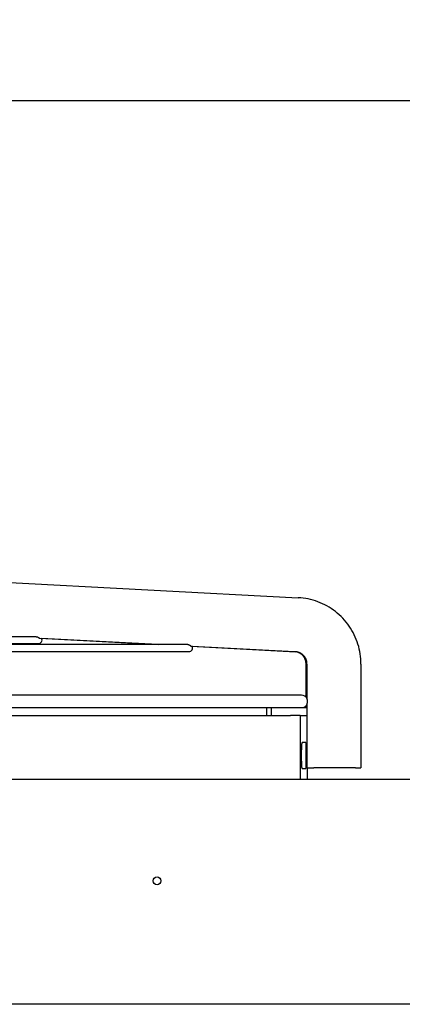
# Model space of a CAD drawing. Units: millimetres. Extents: x 166676 to 240717, y 38846 to 64176.
# Drawn here: x 172412 to 172568, y 48918 to 49318 of the extents above; entities that cross this region are included whole.
import ezdxf

# ---------------------------------------------------------------- set-up
doc = ezdxf.new("R2010")
doc.units = ezdxf.units.MM
doc.layers.get('DefPoints').update_dxf_attribs({"lineweight": 20})
doc.layers.add('0-OPISY', color=8, linetype='Continuous')
doc.styles.get("Standard").update_dxf_attribs({"font": 'arial.ttf'})
doc.dimstyles.get("Standard").update_dxf_attribs({"dimtxt": 0.18, "dimasz": 0.18, "dimexe": 0.18, "dimexo": 0.0625, "dimgap": 0.09, "dimtad": 0, "dimtih": 1, "dimtoh": 1, "dimdec": 4, "dimzin": 0, "dimdsep": 46, "dimtxsty": 'Standard', "dimcen": 0.09, "dimadec": 0, "dimazin": 0, "dimtfac": 1, "dimtdec": 4, "dimtofl": 0, "dimtmove": 0, "dimatfit": 3, "dimfxl": 1, "dimtolj": 1, "dimtzin": 0, "dimarcsym": 0})

# ---------------------------------------------------------------- blocks, each defined once
blk = doc.blocks.new('*D58')
at = {"layer": '0-OPISY', "color": 0, "lineweight": -2}
for p, q in [((171558.23, 48988.26), (171558.23, 49285.65)), ((171638.23, 49285.47), (172583.38, 49285.47)), ((173678.23, 49285.47), (172733.56, 49285.47)), ((173758.23, 48987.28), (173758.23, 49285.65))]:
    blk.add_line(p, q, dxfattribs=at)
at = {"layer": '0-OPISY', "color": 0}
for points in [[(171638.23, 49298.8), (171638.23, 49272.14), (171558.23, 49285.47)], [(173678.23, 49272.14), (173678.23, 49298.8), (173758.23, 49285.47)]]:
    blk.add_solid(points, dxfattribs=at)
at = {"layer": 'DefPoints', "color": 0}
for p in [(173758.23, 49285.47), (171558.23, 48988.2), (173758.23, 48987.22)]:
    blk.add_point(p, dxfattribs=at)
at = {"layer": '0-OPISY', "color": 0, "insert": (172658.47, 49285.47), "char_height": 50, "attachment_point": 5}
blk.add_mtext('\\A1;2200', dxfattribs=at)

msp = doc.modelspace()

# ---------------------------------------------------------------- linework, layer by layer
for p, q in [((172280.98005, 49096.21884), (172525.49726, 49083.35201)), ((172480.67865, 49064.29744), (172144.58686, 49064.29745)), ((172145.11944, 49064.70041), (172420.03816, 49064.70041)), ((172419.07484, 49067.50041), (172148.76584, 49067.50041)), ((172420.39217, 49066.85253), (172468.94825, 49064.29744)), ((172468.47349, 49064.29744), (172421.26359, 49066.7774)), ((172142.09899, 49061.49745), (172481.15428, 49061.49744)), ((172481.97009, 49063.61222), (172524.34842, 49061.38221)), ((172523.96976, 49061.3822), (172482.38395, 49063.56672)), ((172528.69178, 49042.88984), (172528.69178, 49056.38904)), ((172529.05842, 49056.38904), (172529.05842, 49041.96246)), ((172550.98942, 49056.38904), (172550.98942, 49014.17792)), ((172526.86988, 49043.67792), (172141.95643, 49043.67792)), ((172529.05842, 49040.39338), (172529.05842, 49014.17792)), ((172141.95643, 49038.67792), (172526.8691, 49038.67792)), ((172512.68602, 49035.47792), (172512.68602, 49038.67792)), ((172514.70719, 49035.47792), (172514.70719, 49038.67792)), ((172526.8691, 49038.67792), (172529.05842, 49038.67792)), ((172528.69178, 49038.67792), (172528.69178, 49039.466)), ((172175.8935, 49035.47792), (172522.40833, 49035.47792)), ((172526.28505, 49035.47792), (172522.40833, 49035.47792)), ((172526.28505, 49035.47792), (172529.05842, 49035.47792)), ((172526.28505, 49035.47792), (172526.28505, 49009.47792)), ((172528.51876, 49024.42792), (172527.06157, 49024.42792)), ((172527.06157, 49013.92792), (172528.51876, 49013.92792)), ((172529.05842, 49014.17792), (172531.78344, 49014.17792)), ((172529.20513, 49009.47792), (172529.20513, 49014.17792)), ((172548.71444, 49014.17792), (172531.78344, 49014.17792)), ((172548.71444, 49014.17792), (172550.98942, 49014.17792)), ((172656.633, 49009.47792), (171662.88719, 49009.47792)), ((172658.233, 48918.08238), (171609.31185, 48918.08238))]:
    msp.add_line(p, q)
msp.add_circle((172468.14597, 48968.26472), 1.6)
for centre, radius, start, end in [((172420.03816, 49066.10041), 1.4, 270, 30.3396468), ((172481.15428, 49062.89744), 1.4, 270, 29.703306), ((172526.86988, 49041.17792), 2.5, 28.9055554, 90), ((172526.86988, 49041.17792), 2.5, 270, 331.0944446)]:
    msp.add_arc(centre, radius, start, end)
for points, knots in [([(172550.98942, 49056.38904), (172550.98942, 49059.1212), (172550.57312, 49061.85298), (172548.94554, 49067.06777), (172547.73447, 49069.55006), (172544.62743, 49074.03872), (172542.73188, 49076.04446), (172538.42872, 49079.39594), (172536.02171, 49080.74119), (172530.91582, 49082.64779), (172528.21767, 49083.20886), (172525.49726, 49083.35201)], [1.570796327, 1.570796327, 1.570796327, 1.570796327, 1.874483617, 1.874483617, 2.178170906, 2.178170906, 2.481858196, 2.481858196, 2.785545486, 2.785545486, 3.089232776, 3.089232776, 3.089232776, 3.089232776]), ([(172419.07484, 49067.50041), (172419.0921, 49067.50041), (172419.10947, 49067.50009), (172419.12697, 49067.49945), (172419.14446, 49067.49881), (172419.16208, 49067.49784), (172419.17976, 49067.49654), (172419.19745, 49067.49524), (172419.21521, 49067.4936), (172419.23302, 49067.49163), (172419.25083, 49067.48966), (172419.2687, 49067.48735), (172419.28663, 49067.4847), (172419.30455, 49067.48204), (172419.32254, 49067.47904), (172419.34054, 49067.47569), (172419.35854, 49067.47234), (172419.37655, 49067.46865), (172419.39455, 49067.46461), (172419.41254, 49067.46058), (172419.43052, 49067.4562), (172419.4485, 49067.45147), (172419.46647, 49067.44674), (172419.48444, 49067.44167), (172419.50235, 49067.43625), (172419.52026, 49067.43083), (172419.53811, 49067.42508), (172419.55587, 49067.419), (172419.57363, 49067.41291), (172419.59131, 49067.40651), (172419.60889, 49067.39977), (172419.62647, 49067.39304), (172419.64397, 49067.38597), (172419.66134, 49067.3786), (172419.67871, 49067.37123), (172419.69596, 49067.36355), (172419.71305, 49067.35559), (172419.73013, 49067.34762), (172419.74706, 49067.33937), (172419.76381, 49067.33084), (172419.78057, 49067.32231), (172419.79717, 49067.31351), (172419.81356, 49067.30446), (172419.82995, 49067.29541), (172419.84613, 49067.28612), (172419.8621, 49067.27661), (172419.87806, 49067.2671), (172419.89381, 49067.25736), (172419.90931, 49067.24745), (172419.92481, 49067.23753), (172419.94007, 49067.22742), (172419.95505, 49067.21717), (172419.97004, 49067.20692), (172419.98475, 49067.19652), (172419.99917, 49067.18602), (172420.01359, 49067.17552), (172420.02772, 49067.16492), (172420.04153, 49067.15427), (172420.05533, 49067.14362), (172420.06882, 49067.13293), (172420.08197, 49067.12223), (172420.09512, 49067.11154), (172420.10793, 49067.10084), (172420.12038, 49067.09022), (172420.13283, 49067.07961), (172420.14492, 49067.06906), (172420.15662, 49067.05865), (172420.16833, 49067.04823), (172420.17967, 49067.03795), (172420.1906, 49067.02788), (172420.20154, 49067.01781), (172420.21207, 49067.00795), (172420.22219, 49066.99838), (172420.2323, 49066.98882), (172420.24198, 49066.97954), (172420.25125, 49066.97062), (172420.26052, 49066.9617), (172420.26938, 49066.95313), (172420.2778, 49066.94498), (172420.28623, 49066.93684), (172420.29423, 49066.92911), (172420.30179, 49066.92186), (172420.30936, 49066.91462), (172420.3165, 49066.90786), (172420.32322, 49066.90163), (172420.32993, 49066.8954), (172420.33622, 49066.8897), (172420.34208, 49066.88458), (172420.34795, 49066.87946), (172420.35339, 49066.87492), (172420.3584, 49066.87099), (172420.36341, 49066.86706), (172420.36799, 49066.86374), (172420.37215, 49066.86105), (172420.37631, 49066.85837), (172420.38005, 49066.85631), (172420.38336, 49066.85489), (172420.38668, 49066.85347), (172420.38958, 49066.85269), (172420.39206, 49066.85254), (172420.39209, 49066.85254), (172420.39213, 49066.85253), (172420.39217, 49066.85253)], [0, 0, 0, 0, 0.0142857143, 0.0142857143, 0.0142857143, 0.0285714286, 0.0285714286, 0.0285714286, 0.0428571429, 0.0428571429, 0.0428571429, 0.0571428571, 0.0571428571, 0.0571428571, 0.0714285714, 0.0714285714, 0.0714285714, 0.0857142857, 0.0857142857, 0.0857142857, 0.1, 0.1, 0.1, 0.1142857143, 0.1142857143, 0.1142857143, 0.1285714286, 0.1285714286, 0.1285714286, 0.1428571429, 0.1428571429, 0.1428571429, 0.1571428571, 0.1571428571, 0.1571428571, 0.1714285714, 0.1714285714, 0.1714285714, 0.1857142857, 0.1857142857, 0.1857142857, 0.2, 0.2, 0.2, 0.2142857143, 0.2142857143, 0.2142857143, 0.2285714286, 0.2285714286, 0.2285714286, 0.2428571429, 0.2428571429, 0.2428571429, 0.2571428571, 0.2571428571, 0.2571428571, 0.2714285714, 0.2714285714, 0.2714285714, 0.2857142857, 0.2857142857, 0.2857142857, 0.3, 0.3, 0.3, 0.3142857143, 0.3142857143, 0.3142857143, 0.3285714286, 0.3285714286, 0.3285714286, 0.3428571429, 0.3428571429, 0.3428571429, 0.3571428571, 0.3571428571, 0.3571428571, 0.3714285714, 0.3714285714, 0.3714285714, 0.3857142857, 0.3857142857, 0.3857142857, 0.4, 0.4, 0.4, 0.4142857143, 0.4142857143, 0.4142857143, 0.4285714286, 0.4285714286, 0.4285714286, 0.4428571429, 0.4428571429, 0.4428571429, 0.4571428571, 0.4571428571, 0.4571428571, 0.4714285714, 0.4714285714, 0.4714285714, 0.4716498214, 0.4716498214, 0.4716498214, 0.4716498214]), ([(172480.67865, 49064.29744), (172480.69643, 49064.29744), (172480.71429, 49064.29711), (172480.73224, 49064.29643), (172480.7502, 49064.29574), (172480.76825, 49064.29472), (172480.78635, 49064.29334), (172480.80444, 49064.29196), (172480.82258, 49064.29023), (172480.84074, 49064.28815), (172480.85891, 49064.28606), (172480.87711, 49064.28362), (172480.89534, 49064.28082), (172480.91356, 49064.27802), (172480.93182, 49064.27486), (172480.95005, 49064.27134), (172480.96828, 49064.26782), (172480.98649, 49064.26394), (172481.00466, 49064.25971), (172481.02283, 49064.25548), (172481.04096, 49064.25089), (172481.05905, 49064.24594), (172481.07714, 49064.24099), (172481.09518, 49064.23568), (172481.11314, 49064.23002), (172481.13109, 49064.22437), (172481.14895, 49064.21837), (172481.1667, 49064.21203), (172481.18444, 49064.2057), (172481.20206, 49064.19903), (172481.21957, 49064.19202), (172481.23707, 49064.18502), (172481.25446, 49064.17768), (172481.27169, 49064.17003), (172481.28893, 49064.16238), (172481.306, 49064.15442), (172481.32288, 49064.14616), (172481.33976, 49064.13791), (172481.35645, 49064.12936), (172481.37296, 49064.12053), (172481.38947, 49064.1117), (172481.40579, 49064.10259), (172481.42187, 49064.09322), (172481.43796, 49064.08386), (172481.45382, 49064.07425), (172481.46943, 49064.06441), (172481.48503, 49064.05458), (172481.50038, 49064.04453), (172481.51547, 49064.03428), (172481.53056, 49064.02402), (172481.5454, 49064.01357), (172481.55994, 49064.00296), (172481.57448, 49063.99235), (172481.58873, 49063.98159), (172481.60267, 49063.97072), (172481.6166, 49063.95984), (172481.63022, 49063.94886), (172481.64352, 49063.9378), (172481.65681, 49063.92675), (172481.66977, 49063.91563), (172481.68238, 49063.9045), (172481.69499, 49063.89337), (172481.70724, 49063.88223), (172481.71911, 49063.87115), (172481.73097, 49063.86007), (172481.74246, 49063.84906), (172481.75356, 49063.83816), (172481.76465, 49063.82726), (172481.77536, 49063.81648), (172481.78567, 49063.80588), (172481.79598, 49063.79528), (172481.80589, 49063.78487), (172481.81539, 49063.77472), (172481.82488, 49063.76457), (172481.83395, 49063.75468), (172481.84261, 49063.74513), (172481.85126, 49063.73558), (172481.85949, 49063.72636), (172481.86728, 49063.71756), (172481.87507, 49063.70877), (172481.88243, 49063.70039), (172481.88935, 49063.69249), (172481.89626, 49063.6846), (172481.90274, 49063.6772), (172481.90879, 49063.67033), (172481.91483, 49063.66347), (172481.92045, 49063.65714), (172481.92565, 49063.6514), (172481.93084, 49063.64566), (172481.93561, 49063.64051), (172481.93996, 49063.63598), (172481.94431, 49063.63145), (172481.94824, 49063.62755), (172481.95177, 49063.62429), (172481.9553, 49063.62103), (172481.95841, 49063.61841), (172481.96112, 49063.61647), (172481.96383, 49063.61452), (172481.96614, 49063.61324), (172481.96803, 49063.61263), (172481.96878, 49063.61239), (172481.96947, 49063.61225), (172481.97009, 49063.61222)], [0, 0, 0, 0, 0.0142857143, 0.0142857143, 0.0142857143, 0.0285714286, 0.0285714286, 0.0285714286, 0.0428571429, 0.0428571429, 0.0428571429, 0.0571428571, 0.0571428571, 0.0571428571, 0.0714285714, 0.0714285714, 0.0714285714, 0.0857142857, 0.0857142857, 0.0857142857, 0.1, 0.1, 0.1, 0.1142857143, 0.1142857143, 0.1142857143, 0.1285714286, 0.1285714286, 0.1285714286, 0.1428571429, 0.1428571429, 0.1428571429, 0.1571428571, 0.1571428571, 0.1571428571, 0.1714285714, 0.1714285714, 0.1714285714, 0.1857142857, 0.1857142857, 0.1857142857, 0.2, 0.2, 0.2, 0.2142857143, 0.2142857143, 0.2142857143, 0.2285714286, 0.2285714286, 0.2285714286, 0.2428571429, 0.2428571429, 0.2428571429, 0.2571428571, 0.2571428571, 0.2571428571, 0.2714285714, 0.2714285714, 0.2714285714, 0.2857142857, 0.2857142857, 0.2857142857, 0.3, 0.3, 0.3, 0.3142857143, 0.3142857143, 0.3142857143, 0.3285714286, 0.3285714286, 0.3285714286, 0.3428571429, 0.3428571429, 0.3428571429, 0.3571428571, 0.3571428571, 0.3571428571, 0.3714285714, 0.3714285714, 0.3714285714, 0.3857142857, 0.3857142857, 0.3857142857, 0.4, 0.4, 0.4, 0.4142857143, 0.4142857143, 0.4142857143, 0.4285714286, 0.4285714286, 0.4285714286, 0.4428571429, 0.4428571429, 0.4428571429, 0.4571428571, 0.4571428571, 0.4571428571, 0.4714285714, 0.4714285714, 0.4714285714, 0.4770860207, 0.4770860207, 0.4770860207, 0.4770860207]), ([(172528.69178, 49056.38904), (172528.69178, 49056.89577), (172528.61442, 49057.40243), (172528.31216, 49058.36923), (172528.0873, 49058.82922), (172527.5109, 49059.66049), (172527.15946, 49060.03165), (172526.36227, 49060.65145), (172525.91665, 49060.90002), (172524.97188, 49061.2522), (172524.47285, 49061.35577), (172523.96976, 49061.3822)], [1.570796327, 1.570796327, 1.570796327, 1.570796327, 1.874483617, 1.874483617, 2.178170906, 2.178170906, 2.481858196, 2.481858196, 2.785545486, 2.785545486, 3.089232776, 3.089232776, 3.089232776, 3.089232776]), ([(172529.05842, 49056.38904), (172529.05842, 49056.89621), (172528.98112, 49057.4033), (172528.67919, 49058.37071), (172528.45461, 49058.83088), (172527.87919, 49059.66216), (172527.52846, 49060.03317), (172526.73325, 49060.65251), (172526.2889, 49060.90077), (172525.3471, 49061.25245), (172524.84977, 49061.35583), (172524.34842, 49061.38221)], [1.570796327, 1.570796327, 1.570796327, 1.570796327, 1.874483617, 1.874483617, 2.178170906, 2.178170906, 2.481858196, 2.481858196, 2.785545486, 2.785545486, 3.089232776, 3.089232776, 3.089232776, 3.089232776]), ([(172529.05842, 49041.96246), (172529.05842, 49041.96168), (172529.05847, 49041.96075), (172529.05856, 49041.95969), (172529.05872, 49041.95777), (172529.05903, 49041.95539), (172529.05948, 49041.95257), (172529.05993, 49041.94975), (172529.06053, 49041.94647), (172529.06126, 49041.94276), (172529.06199, 49041.93905), (172529.06285, 49041.9349), (172529.06384, 49041.93031), (172529.06484, 49041.92572), (172529.06595, 49041.92069), (172529.06719, 49041.91524), (172529.06842, 49041.90979), (172529.06977, 49041.90392), (172529.07123, 49041.89762), (172529.07268, 49041.89133), (172529.07424, 49041.88461), (172529.07589, 49041.8775), (172529.07754, 49041.87038), (172529.07928, 49041.86285), (172529.08109, 49041.85493), (172529.08291, 49041.84701), (172529.0848, 49041.83869), (172529.08676, 49041.83), (172529.08871, 49041.8213), (172529.09072, 49041.81221), (172529.09278, 49041.80276), (172529.09484, 49041.79331), (172529.09695, 49041.78349), (172529.09908, 49041.77332), (172529.10121, 49041.76314), (172529.10337, 49041.75261), (172529.10555, 49041.74174), (172529.10772, 49041.73087), (172529.10991, 49041.71966), (172529.11209, 49041.70813), (172529.11427, 49041.6966), (172529.11644, 49041.68475), (172529.11859, 49041.67259), (172529.12075, 49041.66043), (172529.12288, 49041.64797), (172529.12497, 49041.63522), (172529.12707, 49041.62247), (172529.12912, 49041.60944), (172529.13113, 49041.59614), (172529.13313, 49041.58284), (172529.13508, 49041.56928), (172529.13695, 49041.55548), (172529.13883, 49041.54167), (172529.14064, 49041.52763), (172529.14237, 49041.51337), (172529.1441, 49041.4991), (172529.14574, 49041.48462), (172529.14729, 49041.46995), (172529.14884, 49041.45528), (172529.15029, 49041.44042), (172529.15163, 49041.42539), (172529.15298, 49041.41036), (172529.15421, 49041.39517), (172529.15533, 49041.37984), (172529.15645, 49041.36452), (172529.15745, 49041.34906), (172529.15833, 49041.33349), (172529.1592, 49041.31792), (172529.15995, 49041.30225), (172529.16057, 49041.2865), (172529.16119, 49041.27076), (172529.16168, 49041.25494), (172529.16203, 49041.23908), (172529.16238, 49041.22322), (172529.16259, 49041.20731), (172529.16267, 49041.1914), (172529.16275, 49041.17549), (172529.16269, 49041.15957), (172529.16249, 49041.14367), (172529.1623, 49041.12777), (172529.16196, 49041.1119), (172529.16149, 49041.09608), (172529.16103, 49041.08026), (172529.16042, 49041.0645), (172529.15969, 49041.04882), (172529.15896, 49041.03314), (172529.1581, 49041.01756), (172529.15711, 49041.00209), (172529.15613, 49040.98662), (172529.15502, 49040.97127), (172529.15381, 49040.95606), (172529.15259, 49040.94086), (172529.15125, 49040.9258), (172529.14982, 49040.91092), (172529.14838, 49040.89604), (172529.14684, 49040.88134), (172529.14521, 49040.86684), (172529.14359, 49040.85234), (172529.14187, 49040.83804), (172529.14007, 49040.82398), (172529.13827, 49040.80991), (172529.1364, 49040.79607), (172529.13446, 49040.78248), (172529.13253, 49040.76889), (172529.13053, 49040.75555), (172529.12848, 49040.74249), (172529.12644, 49040.72942), (172529.12434, 49040.71663), (172529.12222, 49040.70414), (172529.1201, 49040.69164), (172529.11794, 49040.67944), (172529.11577, 49040.66755), (172529.1136, 49040.65566), (172529.11142, 49040.64408), (172529.10924, 49040.63284), (172529.10706, 49040.62159), (172529.10488, 49040.61067), (172529.10272, 49040.6001), (172529.10056, 49040.58953), (172529.09842, 49040.5793), (172529.09631, 49040.56944), (172529.09421, 49040.55958), (172529.09214, 49040.55007), (172529.09012, 49040.54095), (172529.0881, 49040.53182), (172529.08614, 49040.52307), (172529.08424, 49040.51471), (172529.08234, 49040.50634), (172529.08051, 49040.49837), (172529.07877, 49040.49079), (172529.07702, 49040.48322), (172529.07536, 49040.47605), (172529.07379, 49040.46928), (172529.07222, 49040.46252), (172529.07075, 49040.45617), (172529.06939, 49040.45024), (172529.06803, 49040.44431), (172529.06678, 49040.43881), (172529.06564, 49040.43372)], [0.5577651271, 0.5577651271, 0.5577651271, 0.5577651271, 0.5631067961, 0.5631067961, 0.5631067961, 0.572815534, 0.572815534, 0.572815534, 0.5825242718, 0.5825242718, 0.5825242718, 0.5922330097, 0.5922330097, 0.5922330097, 0.6019417476, 0.6019417476, 0.6019417476, 0.6116504854, 0.6116504854, 0.6116504854, 0.6213592233, 0.6213592233, 0.6213592233, 0.6310679612, 0.6310679612, 0.6310679612, 0.640776699, 0.640776699, 0.640776699, 0.6504854369, 0.6504854369, 0.6504854369, 0.6601941748, 0.6601941748, 0.6601941748, 0.6699029126, 0.6699029126, 0.6699029126, 0.6796116505, 0.6796116505, 0.6796116505, 0.6893203883, 0.6893203883, 0.6893203883, 0.6990291262, 0.6990291262, 0.6990291262, 0.7087378641, 0.7087378641, 0.7087378641, 0.7184466019, 0.7184466019, 0.7184466019, 0.7281553398, 0.7281553398, 0.7281553398, 0.7378640777, 0.7378640777, 0.7378640777, 0.7475728155, 0.7475728155, 0.7475728155, 0.7572815534, 0.7572815534, 0.7572815534, 0.7669902913, 0.7669902913, 0.7669902913, 0.7766990291, 0.7766990291, 0.7766990291, 0.786407767, 0.786407767, 0.786407767, 0.7961165049, 0.7961165049, 0.7961165049, 0.8058252427, 0.8058252427, 0.8058252427, 0.8155339806, 0.8155339806, 0.8155339806, 0.8252427184, 0.8252427184, 0.8252427184, 0.8349514563, 0.8349514563, 0.8349514563, 0.8446601942, 0.8446601942, 0.8446601942, 0.854368932, 0.854368932, 0.854368932, 0.8640776699, 0.8640776699, 0.8640776699, 0.8737864078, 0.8737864078, 0.8737864078, 0.8834951456, 0.8834951456, 0.8834951456, 0.8932038835, 0.8932038835, 0.8932038835, 0.9029126214, 0.9029126214, 0.9029126214, 0.9126213592, 0.9126213592, 0.9126213592, 0.9223300971, 0.9223300971, 0.9223300971, 0.932038835, 0.932038835, 0.932038835, 0.9417475728, 0.9417475728, 0.9417475728, 0.9514563107, 0.9514563107, 0.9514563107, 0.9611650485, 0.9611650485, 0.9611650485, 0.9708737864, 0.9708737864, 0.9708737864, 0.9805825243, 0.9805825243, 0.9805825243, 0.9902912621, 0.9902912621, 0.9902912621, 1, 1, 1, 1]), ([(172529.0594, 49040.40273), (172529.05896, 49040.39996), (172529.05867, 49040.39764), (172529.05853, 49040.39578), (172529.05846, 49040.39487), (172529.05842, 49040.39407), (172529.05842, 49040.39338)], [0, 0, 0, 0, 0.00970873786, 0.00970873786, 0.00970873786, 0.0144169362, 0.0144169362, 0.0144169362, 0.0144169362]), ([(172527.06157, 49013.92792), (172527.05546, 49013.99616), (172527.04945, 49014.06549), (172527.04354, 49014.13594), (172527.03763, 49014.20639), (172527.03183, 49014.27798), (172527.02613, 49014.35056), (172527.02043, 49014.42314), (172527.01485, 49014.49672), (172527.00939, 49014.57128), (172527.00392, 49014.64584), (172526.99857, 49014.72138), (172526.99334, 49014.79781), (172526.98811, 49014.87424), (172526.98301, 49014.95156), (172526.97804, 49015.02968), (172526.97307, 49015.1078), (172526.96823, 49015.18672), (172526.96353, 49015.26639), (172526.95883, 49015.34605), (172526.95426, 49015.42647), (172526.94985, 49015.50747), (172526.94543, 49015.58847), (172526.94115, 49015.67006), (172526.93703, 49015.75216), (172526.93291, 49015.83426), (172526.92893, 49015.91689), (172526.92511, 49016.00005), (172526.92128, 49016.08321), (172526.91761, 49016.1669), (172526.91409, 49016.2511), (172526.91236, 49016.29238), (172526.91067, 49016.33378), (172526.90901, 49016.37531), (172526.90729, 49016.41849), (172526.90561, 49016.4618), (172526.90397, 49016.50526), (172526.90075, 49016.59053), (172526.89768, 49016.67637), (172526.89476, 49016.76274), (172526.89184, 49016.84911), (172526.88907, 49016.93601), (172526.88646, 49017.02346), (172526.88384, 49017.11091), (172526.88138, 49017.19891), (172526.87908, 49017.2874), (172526.87677, 49017.37589), (172526.87463, 49017.46487), (172526.87264, 49017.55418), (172526.87065, 49017.64349), (172526.86883, 49017.73311), (172526.86717, 49017.82301), (172526.86551, 49017.9129), (172526.86401, 49018.00305), (172526.86268, 49018.09334), (172526.86135, 49018.18363), (172526.86018, 49018.27406), (172526.85918, 49018.36447), (172526.85818, 49018.45488), (172526.85735, 49018.54527), (172526.85669, 49018.63567), (172526.85602, 49018.72606), (172526.85552, 49018.81647), (172526.85519, 49018.90685), (172526.85486, 49018.99722), (172526.85469, 49019.08757), (172526.85469, 49019.17792), (172526.85469, 49019.26827), (172526.85486, 49019.35862), (172526.85519, 49019.449), (172526.85552, 49019.53937), (172526.85602, 49019.62978), (172526.85669, 49019.72018), (172526.85735, 49019.81058), (172526.85818, 49019.90097), (172526.85918, 49019.99138), (172526.86018, 49020.08179), (172526.86135, 49020.17221), (172526.86268, 49020.2625), (172526.86401, 49020.35279), (172526.86551, 49020.44295), (172526.86717, 49020.53284), (172526.86883, 49020.62273), (172526.87065, 49020.71236), (172526.87264, 49020.80166), (172526.87463, 49020.89097), (172526.87677, 49020.97995), (172526.87908, 49021.06844), (172526.88138, 49021.15693), (172526.88384, 49021.24493), (172526.88646, 49021.33238), (172526.88907, 49021.41983), (172526.89184, 49021.50674), (172526.89476, 49021.59311), (172526.89768, 49021.67947), (172526.90075, 49021.76531), (172526.90397, 49021.85058), (172526.90561, 49021.89404), (172526.90729, 49021.93735), (172526.90901, 49021.98053), (172526.91067, 49022.02206), (172526.91236, 49022.06346), (172526.91409, 49022.10475), (172526.91761, 49022.18894), (172526.92128, 49022.27263), (172526.92511, 49022.35579), (172526.92893, 49022.43895), (172526.93291, 49022.52158), (172526.93703, 49022.60368), (172526.94115, 49022.68579), (172526.94543, 49022.76737), (172526.94985, 49022.84837), (172526.95426, 49022.92937), (172526.95883, 49023.00979), (172526.96353, 49023.08946), (172526.96823, 49023.16913), (172526.97307, 49023.24805), (172526.97804, 49023.32616), (172526.98301, 49023.40428), (172526.98811, 49023.4816), (172526.99334, 49023.55803), (172526.99857, 49023.63446), (172527.00392, 49023.71001), (172527.00939, 49023.78457), (172527.01485, 49023.85913), (172527.02043, 49023.93271), (172527.02613, 49024.00529), (172527.03183, 49024.07787), (172527.03763, 49024.14945), (172527.04354, 49024.2199), (172527.04945, 49024.29036), (172527.05546, 49024.35968), (172527.06157, 49024.42792)], [0, 0, 0, 0, 0.023809524, 0.023809524, 0.023809524, 0.047619048, 0.047619048, 0.047619048, 0.071428571, 0.071428571, 0.071428571, 0.095238095, 0.095238095, 0.095238095, 0.119047619, 0.119047619, 0.119047619, 0.142857143, 0.142857143, 0.142857143, 0.166666667, 0.166666667, 0.166666667, 0.19047619, 0.19047619, 0.19047619, 0.214285714, 0.214285714, 0.214285714, 0.238095238, 0.238095238, 0.238095238, 0.249769192, 0.249769192, 0.249769192, 0.261904762, 0.261904762, 0.261904762, 0.285714286, 0.285714286, 0.285714286, 0.30952381, 0.30952381, 0.30952381, 0.333333333, 0.333333333, 0.333333333, 0.357142857, 0.357142857, 0.357142857, 0.380952381, 0.380952381, 0.380952381, 0.404761905, 0.404761905, 0.404761905, 0.428571429, 0.428571429, 0.428571429, 0.452380952, 0.452380952, 0.452380952, 0.476190476, 0.476190476, 0.476190476, 0.5, 0.5, 0.5, 0.523809524, 0.523809524, 0.523809524, 0.547619048, 0.547619048, 0.547619048, 0.571428571, 0.571428571, 0.571428571, 0.595238095, 0.595238095, 0.595238095, 0.619047619, 0.619047619, 0.619047619, 0.642857143, 0.642857143, 0.642857143, 0.666666667, 0.666666667, 0.666666667, 0.69047619, 0.69047619, 0.69047619, 0.714285714, 0.714285714, 0.714285714, 0.738095238, 0.738095238, 0.738095238, 0.750230808, 0.750230808, 0.750230808, 0.761904762, 0.761904762, 0.761904762, 0.785714286, 0.785714286, 0.785714286, 0.80952381, 0.80952381, 0.80952381, 0.833333333, 0.833333333, 0.833333333, 0.857142857, 0.857142857, 0.857142857, 0.880952381, 0.880952381, 0.880952381, 0.904761905, 0.904761905, 0.904761905, 0.928571429, 0.928571429, 0.928571429, 0.952380952, 0.952380952, 0.952380952, 0.976190476, 0.976190476, 0.976190476, 1, 1, 1, 1]), ([(172528.51876, 49024.42792), (172528.52222, 49024.35968), (172528.5256, 49024.29036), (172528.52891, 49024.2199), (172528.53222, 49024.14945), (172528.53545, 49024.07787), (172528.5386, 49024.00529), (172528.54175, 49023.93271), (172528.54483, 49023.85913), (172528.54782, 49023.78457), (172528.55082, 49023.71001), (172528.55373, 49023.63446), (172528.55656, 49023.55803), (172528.5594, 49023.4816), (172528.56215, 49023.40428), (172528.56481, 49023.32616), (172528.56748, 49023.24805), (172528.57007, 49023.16913), (172528.57257, 49023.08946), (172528.57507, 49023.00979), (172528.57748, 49022.92937), (172528.57981, 49022.84837), (172528.58214, 49022.76737), (172528.58438, 49022.68579), (172528.58654, 49022.60368), (172528.58869, 49022.52158), (172528.59076, 49022.43895), (172528.59275, 49022.35579), (172528.59473, 49022.27263), (172528.59663, 49022.18894), (172528.59845, 49022.10475), (172528.59934, 49022.06346), (172528.60021, 49022.02206), (172528.60106, 49021.98053), (172528.60194, 49021.93735), (172528.6028, 49021.89404), (172528.60364, 49021.85058), (172528.60529, 49021.76531), (172528.60686, 49021.67947), (172528.60834, 49021.59311), (172528.60983, 49021.50674), (172528.61123, 49021.41983), (172528.61255, 49021.33238), (172528.61388, 49021.24493), (172528.61512, 49021.15693), (172528.61628, 49021.06844), (172528.61744, 49020.97995), (172528.61852, 49020.89097), (172528.61951, 49020.80166), (172528.62051, 49020.71236), (172528.62142, 49020.62273), (172528.62225, 49020.53284), (172528.62308, 49020.44295), (172528.62383, 49020.35279), (172528.6245, 49020.2625), (172528.62516, 49020.17221), (172528.62574, 49020.08179), (172528.62624, 49019.99138), (172528.62673, 49019.90097), (172528.62714, 49019.81058), (172528.62748, 49019.72018), (172528.62781, 49019.62978), (172528.62805, 49019.53937), (172528.62822, 49019.449), (172528.62838, 49019.35862), (172528.62847, 49019.26827), (172528.62847, 49019.17792), (172528.62847, 49019.08757), (172528.62838, 49018.99722), (172528.62822, 49018.90685), (172528.62805, 49018.81647), (172528.62781, 49018.72606), (172528.62748, 49018.63567), (172528.62714, 49018.54527), (172528.62673, 49018.45488), (172528.62624, 49018.36447), (172528.62574, 49018.27406), (172528.62516, 49018.18363), (172528.6245, 49018.09334), (172528.62383, 49018.00305), (172528.62308, 49017.9129), (172528.62225, 49017.82301), (172528.62142, 49017.73311), (172528.62051, 49017.64349), (172528.61951, 49017.55418), (172528.61852, 49017.46487), (172528.61744, 49017.37589), (172528.61628, 49017.2874), (172528.61512, 49017.19891), (172528.61388, 49017.11091), (172528.61255, 49017.02346), (172528.61123, 49016.93601), (172528.60983, 49016.84911), (172528.60834, 49016.76274), (172528.60686, 49016.67637), (172528.60529, 49016.59053), (172528.60364, 49016.50526), (172528.6028, 49016.4618), (172528.60194, 49016.41849), (172528.60106, 49016.37531), (172528.60021, 49016.33378), (172528.59934, 49016.29238), (172528.59845, 49016.2511), (172528.59663, 49016.1669), (172528.59473, 49016.08321), (172528.59275, 49016.00005), (172528.59076, 49015.91689), (172528.58869, 49015.83426), (172528.58654, 49015.75216), (172528.58438, 49015.67006), (172528.58214, 49015.58847), (172528.57981, 49015.50747), (172528.57748, 49015.42647), (172528.57507, 49015.34605), (172528.57257, 49015.26639), (172528.57007, 49015.18672), (172528.56748, 49015.1078), (172528.56481, 49015.02968), (172528.56215, 49014.95156), (172528.5594, 49014.87424), (172528.55656, 49014.79781), (172528.55373, 49014.72138), (172528.55082, 49014.64584), (172528.54782, 49014.57128), (172528.54483, 49014.49672), (172528.54175, 49014.42314), (172528.5386, 49014.35056), (172528.53545, 49014.27798), (172528.53222, 49014.20639), (172528.52891, 49014.13594), (172528.5256, 49014.06549), (172528.52222, 49013.99616), (172528.51876, 49013.92792)], [0, 0, 0, 0, 0.023809524, 0.023809524, 0.023809524, 0.047619048, 0.047619048, 0.047619048, 0.071428571, 0.071428571, 0.071428571, 0.095238095, 0.095238095, 0.095238095, 0.119047619, 0.119047619, 0.119047619, 0.142857143, 0.142857143, 0.142857143, 0.166666667, 0.166666667, 0.166666667, 0.19047619, 0.19047619, 0.19047619, 0.214285714, 0.214285714, 0.214285714, 0.238095238, 0.238095238, 0.238095238, 0.249769192, 0.249769192, 0.249769192, 0.261904762, 0.261904762, 0.261904762, 0.285714286, 0.285714286, 0.285714286, 0.30952381, 0.30952381, 0.30952381, 0.333333333, 0.333333333, 0.333333333, 0.357142857, 0.357142857, 0.357142857, 0.380952381, 0.380952381, 0.380952381, 0.404761905, 0.404761905, 0.404761905, 0.428571429, 0.428571429, 0.428571429, 0.452380952, 0.452380952, 0.452380952, 0.476190476, 0.476190476, 0.476190476, 0.5, 0.5, 0.5, 0.523809524, 0.523809524, 0.523809524, 0.547619048, 0.547619048, 0.547619048, 0.571428571, 0.571428571, 0.571428571, 0.595238095, 0.595238095, 0.595238095, 0.619047619, 0.619047619, 0.619047619, 0.642857143, 0.642857143, 0.642857143, 0.666666667, 0.666666667, 0.666666667, 0.69047619, 0.69047619, 0.69047619, 0.714285714, 0.714285714, 0.714285714, 0.738095238, 0.738095238, 0.738095238, 0.750230808, 0.750230808, 0.750230808, 0.761904762, 0.761904762, 0.761904762, 0.785714286, 0.785714286, 0.785714286, 0.80952381, 0.80952381, 0.80952381, 0.833333333, 0.833333333, 0.833333333, 0.857142857, 0.857142857, 0.857142857, 0.880952381, 0.880952381, 0.880952381, 0.904761905, 0.904761905, 0.904761905, 0.928571429, 0.928571429, 0.928571429, 0.952380952, 0.952380952, 0.952380952, 0.976190476, 0.976190476, 0.976190476, 1, 1, 1, 1])]:
    msp.add_open_spline(points, degree=3, knots=knots)
msp.add_open_spline([(172529.06564, 49040.43372), (172529.06266, 49040.42035), (172529.06054, 49040.41), (172529.0594, 49040.40273)], degree=3)

# ---------------------------------------------------------------- dimensions: what is measured, and where the dimension line sits
at = {"layer": '0-OPISY'}
dim = msp.add_linear_dim(base=(173758.23121, 49285.46883), p1=(171558.2348, 48988.20198), p2=(173758.23121, 48987.21611), dimstyle='Standard', override={"dimtxt": 50, "dimasz": 80, "dimgap": 0.09, "dimdec": 0, "dimdsep": 46, "dimlunit": 2}, dxfattribs=at)
dim.commit()
dim.dimension.update_dxf_attribs({"geometry": '*D58', "text_midpoint": (172658.47247, 49285.46883), "dimtype": 160})

doc.saveas('drawing.dxf')
